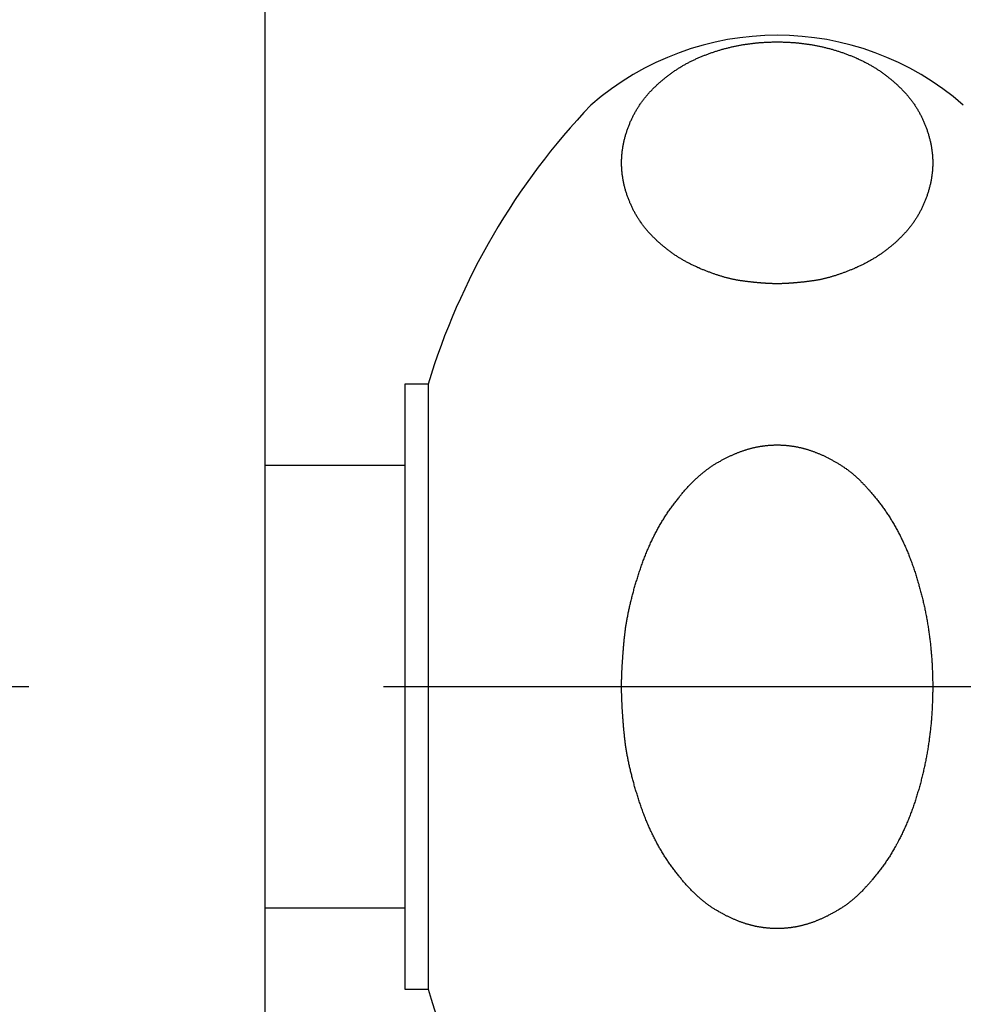
# Model space of a CAD drawing. Extents: x -1008 to 9424, y 1514 to 4285.
# Drawn here: x 4709 to 4729, y 2418 to 2439 of the extents above; entities that cross this region are included whole.
import ezdxf

# ---------------------------------------------------------------- set-up
doc = ezdxf.new("R2010")
doc.units = 0
doc.header["$LTSCALE"] = 127
doc.linetypes.add('ISO-10______', pattern=[0.37, 0.24, -0.06, 0.01, -0.06])
doc.layers.get('0').update_dxf_attribs({"linetype": 'CONTINUOUS'})
doc.layers.add('1_10_____', color=7, linetype='CONTINUOUS')

# ---------------------------------------------------------------- blocks, each defined once
blk = doc.blocks.new('___________')
at = {"color": 7, "linetype": 'CONTINUOUS'}
for p, q in [((410.863, -135.69), (410.863, -99.673)), ((414.363, -120.028), (413.863, -120.028)), ((413.863, -120.028), (413.863, -133.028)), ((414.363, -120.028), (414.363, -133.028)), ((413.863, -121.777), (410.863, -121.777)), ((410.863, -131.277), (413.863, -131.277)), ((413.863, -133.028), (414.363, -133.028))]:
    blk.add_line(p, q, dxfattribs=at)
at = {"color": 7, "linetype": 'ISO-10______'}
blk.add_line((537.863, -126.528), (392.875, -126.528), dxfattribs=at)
at = {"color": 7, "linetype": 'CONTINUOUS', "flags": 128}
for points in [[(421.863, -117.868), (421.854, -117.868), (421.845, -117.868), (421.836, -117.868), (421.826, -117.868), (421.817, -117.868), (421.807, -117.868), (421.797, -117.867), (421.788, -117.867), (421.778, -117.867), (421.768, -117.867), (421.758, -117.866), (421.748, -117.866), (421.738, -117.866), (421.728, -117.865), (421.718, -117.865), (421.708, -117.864), (421.697, -117.864), (421.687, -117.863), (421.676, -117.863), (421.666, -117.862), (421.655, -117.862), (421.644, -117.861), (421.634, -117.861), (421.623, -117.86), (421.612, -117.859), (421.601, -117.859), (421.59, -117.858), (421.579, -117.857), (421.567, -117.856), (421.556, -117.855), (421.545, -117.855), (421.533, -117.854), (421.522, -117.853), (421.51, -117.852), (421.499, -117.851), (421.487, -117.85), (421.475, -117.849), (421.464, -117.848), (421.452, -117.847), (421.44, -117.846), (421.428, -117.845), (421.415, -117.843), (421.403, -117.842), (421.391, -117.841), (421.379, -117.84), (421.366, -117.839), (421.354, -117.837), (421.341, -117.836), (421.329, -117.835), (421.316, -117.833), (421.303, -117.832), (421.29, -117.83), (421.278, -117.829), (421.265, -117.827), (421.251, -117.826), (421.238, -117.824), (421.225, -117.823), (421.212, -117.821), (421.199, -117.82), (421.185, -117.818), (421.172, -117.816), (421.158, -117.815), (421.145, -117.813), (421.131, -117.811), (421.117, -117.809), (421.103, -117.807), (421.09, -117.805), (421.076, -117.803), (421.062, -117.801), (421.048, -117.799), (421.034, -117.796), (421.02, -117.794), (421.005, -117.791), (420.991, -117.789), (420.977, -117.786), (420.963, -117.783), (420.948, -117.78), (420.934, -117.777), (420.919, -117.774), (420.905, -117.771), (420.89, -117.768), (420.876, -117.765), (420.861, -117.761), (420.846, -117.758), (420.832, -117.754), (420.817, -117.75), (420.802, -117.747), (420.787, -117.743), (420.772, -117.739), (420.757, -117.735), (420.742, -117.731), (420.727, -117.726), (420.712, -117.722), (420.697, -117.718), (420.681, -117.713), (420.666, -117.709), (420.651, -117.704), (420.635, -117.699), (420.62, -117.694), (420.604, -117.69), (420.589, -117.684), (420.573, -117.679), (420.558, -117.674), (420.542, -117.669), (420.526, -117.664), (420.51, -117.658), (420.494, -117.653), (420.479, -117.647), (420.463, -117.641), (420.447, -117.635), (420.43, -117.629), (420.414, -117.623), (420.398, -117.617), (420.382, -117.611), (420.366, -117.605), (420.349, -117.599), (420.333, -117.592), (420.317, -117.586), (420.3, -117.579), (420.284, -117.572), (420.267, -117.566), (420.25, -117.559), (420.234, -117.552), (420.217, -117.545), (420.2, -117.538), (420.183, -117.53), (420.167, -117.523), (420.15, -117.516), (420.133, -117.508), (420.116, -117.5), (420.099, -117.493), (420.082, -117.485), (420.066, -117.477), (420.049, -117.469), (420.032, -117.461), (420.016, -117.453), (420, -117.445), (419.983, -117.436), (419.967, -117.428), (419.951, -117.42), (419.934, -117.411), (419.918, -117.402), (419.902, -117.393), (419.886, -117.385), (419.87, -117.376), (419.854, -117.367), (419.838, -117.357), (419.823, -117.348), (419.807, -117.339), (419.791, -117.329), (419.776, -117.32), (419.76, -117.31), (419.745, -117.301), (419.729, -117.291), (419.714, -117.281), (419.699, -117.271), (419.683, -117.261), (419.668, -117.251), (419.653, -117.241), (419.638, -117.23), (419.623, -117.22), (419.608, -117.209), (419.593, -117.199), (419.578, -117.188), (419.564, -117.177), (419.549, -117.166), (419.534, -117.156), (419.52, -117.144), (419.505, -117.133), (419.491, -117.122), (419.476, -117.111), (419.462, -117.099), (419.448, -117.088), (419.434, -117.076), (419.419, -117.065), (419.405, -117.053), (419.391, -117.041), (419.377, -117.029), (419.363, -117.017), (419.35, -117.005), (419.336, -116.992), (419.322, -116.98), (419.308, -116.968), (419.295, -116.955), (419.281, -116.943), (419.268, -116.93), (419.254, -116.917), (419.241, -116.904), (419.227, -116.891), (419.214, -116.878), (419.201, -116.865), (419.188, -116.852), (419.175, -116.839), (419.162, -116.825), (419.149, -116.812), (419.136, -116.798), (419.124, -116.785), (419.112, -116.771), (419.099, -116.757), (419.087, -116.743), (419.075, -116.729), (419.063, -116.715), (419.051, -116.701), (419.04, -116.687), (419.028, -116.673), (419.017, -116.659), (419.005, -116.644), (418.994, -116.63), (418.983, -116.615), (418.972, -116.601), (418.961, -116.586), (418.951, -116.571), (418.94, -116.556), (418.93, -116.542), (418.919, -116.527), (418.909, -116.512), (418.899, -116.496), (418.889, -116.481), (418.879, -116.466), (418.87, -116.451), (418.86, -116.435), (418.851, -116.42), (418.841, -116.404), (418.832, -116.388), (418.823, -116.373), (418.814, -116.357), (418.805, -116.341), (418.797, -116.325), (418.788, -116.309), (418.78, -116.293), (418.771, -116.277), (418.763, -116.261), (418.755, -116.244), (418.747, -116.228), (418.739, -116.211), (418.732, -116.195), (418.724, -116.178), (418.717, -116.162), (418.709, -116.145), (418.702, -116.128), (418.695, -116.111), (418.688, -116.094), (418.681, -116.077), (418.675, -116.06), (418.668, -116.043), (418.662, -116.025), (418.655, -116.008), (418.649, -115.991), (418.643, -115.973), (418.637, -115.955), (418.631, -115.938), (418.625, -115.92), (418.62, -115.902), (418.614, -115.884), (418.609, -115.866), (418.604, -115.848), (418.599, -115.83), (418.594, -115.812), (418.589, -115.794), (418.585, -115.776), (418.58, -115.758), (418.576, -115.74), (418.572, -115.722), (418.568, -115.704), (418.564, -115.686), (418.561, -115.668), (418.557, -115.649), (418.554, -115.631), (418.551, -115.613), (418.548, -115.595), (418.545, -115.577), (418.542, -115.559), (418.54, -115.541), (418.537, -115.523), (418.535, -115.505), (418.533, -115.487), (418.531, -115.469), (418.53, -115.451), (418.528, -115.433), (418.527, -115.414), (418.526, -115.396), (418.524, -115.378), (418.524, -115.36), (418.523, -115.342), (418.522, -115.324), (418.522, -115.306), (418.522, -115.288), (418.522, -115.27), (418.522, -115.252), (418.522, -115.234), (418.522, -115.216), (418.523, -115.197), (418.524, -115.179), (418.524, -115.161), (418.525, -115.143), (418.527, -115.125), (418.528, -115.107), (418.53, -115.089), (418.531, -115.071), (418.533, -115.053), (418.535, -115.035), (418.537, -115.017), (418.54, -114.999), (418.542, -114.98), (418.545, -114.962), (418.548, -114.944), (418.551, -114.926), (418.554, -114.908), (418.557, -114.89), (418.56, -114.872), (418.564, -114.854), (418.568, -114.836), (418.572, -114.818), (418.576, -114.8), (418.58, -114.782), (418.584, -114.763), (418.589, -114.745), (418.594, -114.727), (418.599, -114.709), (418.604, -114.691), (418.609, -114.673), (418.614, -114.655), (418.62, -114.637), (418.625, -114.619), (418.631, -114.602), (418.637, -114.584), (418.643, -114.566), (418.649, -114.549), (418.655, -114.531), (418.661, -114.514), (418.668, -114.497), (418.674, -114.479), (418.681, -114.462), (418.688, -114.445), (418.695, -114.428), (418.702, -114.411), (418.709, -114.394), (418.716, -114.378), (418.724, -114.361), (418.731, -114.344), (418.739, -114.328), (418.747, -114.311), (418.755, -114.295), (418.763, -114.279), (418.771, -114.262), (418.779, -114.246), (418.788, -114.23), (418.796, -114.214), (418.805, -114.198), (418.814, -114.182), (418.823, -114.167), (418.832, -114.151), (418.841, -114.135), (418.85, -114.12), (418.86, -114.104), (418.869, -114.089), (418.879, -114.073), (418.889, -114.058), (418.899, -114.043), (418.909, -114.028), (418.919, -114.013), (418.93, -113.998), (418.94, -113.983), (418.951, -113.968), (418.961, -113.953), (418.972, -113.939), (418.983, -113.924), (418.994, -113.91), (419.005, -113.895), (419.016, -113.881), (419.028, -113.867), (419.039, -113.852), (419.051, -113.838), (419.063, -113.824), (419.075, -113.81), (419.087, -113.796), (419.099, -113.782), (419.111, -113.769), (419.124, -113.755), (419.136, -113.741), (419.149, -113.728), (419.162, -113.714), (419.175, -113.701), (419.188, -113.688), (419.201, -113.674), (419.214, -113.661), (419.228, -113.648), (419.241, -113.635), (419.254, -113.622), (419.268, -113.61), (419.281, -113.597), (419.295, -113.584), (419.308, -113.572), (419.322, -113.559), (419.336, -113.547), (419.35, -113.535), (419.364, -113.523), (419.377, -113.511), (419.391, -113.499), (419.405, -113.487), (419.42, -113.475), (419.434, -113.463), (419.448, -113.452), (419.462, -113.44), (419.477, -113.429), (419.491, -113.418), (419.505, -113.406), (419.52, -113.395), (419.535, -113.384), (419.549, -113.373), (419.564, -113.362), (419.579, -113.352), (419.593, -113.341), (419.608, -113.33), (419.623, -113.32), (419.638, -113.309), (419.653, -113.299), (419.668, -113.289), (419.684, -113.279), (419.699, -113.269), (419.714, -113.259), (419.73, -113.249), (419.745, -113.239), (419.76, -113.229), (419.776, -113.22), (419.792, -113.21), (419.807, -113.201), (419.823, -113.192), (419.839, -113.182), (419.855, -113.173), (419.87, -113.164), (419.886, -113.155), (419.902, -113.146), (419.919, -113.138), (419.935, -113.129), (419.951, -113.12), (419.967, -113.112), (419.983, -113.103), (420, -113.095), (420.016, -113.087), (420.033, -113.079), (420.049, -113.071), (420.066, -113.063), (420.083, -113.055), (420.099, -113.047), (420.116, -113.039), (420.133, -113.032), (420.15, -113.024), (420.167, -113.017), (420.184, -113.01), (420.201, -113.002), (420.218, -112.995), (420.235, -112.988), (420.252, -112.981), (420.269, -112.974), (420.286, -112.967), (420.303, -112.96), (420.32, -112.954), (420.338, -112.947), (420.355, -112.941), (420.372, -112.934), (420.389, -112.928), (420.406, -112.921), (420.424, -112.915), (420.441, -112.909), (420.458, -112.903), (420.476, -112.897), (420.493, -112.891), (420.51, -112.885), (420.528, -112.88), (420.545, -112.874), (420.563, -112.868), (420.58, -112.863), (420.598, -112.857), (420.615, -112.852), (420.633, -112.847), (420.65, -112.842), (420.668, -112.836), (420.685, -112.831), (420.703, -112.826), (420.721, -112.822), (420.738, -112.817), (420.756, -112.812), (420.774, -112.807), (420.791, -112.803), (420.809, -112.798), (420.827, -112.794), (420.845, -112.79), (420.862, -112.785), (420.88, -112.781), (420.898, -112.777), (420.916, -112.773), (420.934, -112.769), (420.952, -112.765), (420.97, -112.762), (420.988, -112.758), (421.006, -112.754), (421.024, -112.751), (421.042, -112.747), (421.06, -112.744), (421.078, -112.741), (421.096, -112.738), (421.114, -112.735), (421.132, -112.731), (421.15, -112.728), (421.168, -112.726), (421.187, -112.723), (421.205, -112.72), (421.223, -112.717), (421.241, -112.715), (421.26, -112.712), (421.278, -112.71), (421.296, -112.708), (421.314, -112.705), (421.333, -112.703), (421.351, -112.701), (421.369, -112.699), (421.388, -112.697), (421.406, -112.695), (421.424, -112.693), (421.443, -112.692), (421.461, -112.69), (421.479, -112.688), (421.498, -112.687), (421.516, -112.685), (421.534, -112.684), (421.552, -112.683), (421.571, -112.682), (421.589, -112.68), (421.607, -112.679), (421.626, -112.678), (421.644, -112.677), (421.662, -112.677), (421.681, -112.676), (421.699, -112.675), (421.717, -112.674), (421.735, -112.674), (421.754, -112.673), (421.772, -112.673), (421.79, -112.673), (421.809, -112.672), (421.827, -112.672), (421.845, -112.672), (421.864, -112.672), (421.882, -112.672), (421.9, -112.672), (421.919, -112.672), (421.937, -112.673), (421.955, -112.673), (421.973, -112.673), (421.992, -112.674), (422.01, -112.674), (422.028, -112.675), (422.047, -112.676), (422.065, -112.677), (422.083, -112.677), (422.102, -112.678), (422.12, -112.679), (422.138, -112.68), (422.156, -112.682), (422.175, -112.683), (422.193, -112.684), (422.211, -112.685), (422.23, -112.687), (422.248, -112.688), (422.266, -112.69), (422.285, -112.692), (422.303, -112.693), (422.321, -112.695), (422.34, -112.697), (422.358, -112.699), (422.376, -112.701), (422.394, -112.703), (422.413, -112.705), (422.431, -112.708), (422.449, -112.71), (422.468, -112.712), (422.486, -112.715), (422.504, -112.717), (422.522, -112.72), (422.541, -112.723), (422.559, -112.726), (422.577, -112.729), (422.595, -112.731), (422.613, -112.735), (422.631, -112.738), (422.649, -112.741), (422.667, -112.744), (422.685, -112.748), (422.703, -112.751), (422.721, -112.754), (422.739, -112.758), (422.757, -112.762), (422.775, -112.766), (422.793, -112.769), (422.811, -112.773), (422.829, -112.777), (422.847, -112.781), (422.865, -112.786), (422.882, -112.79), (422.9, -112.794), (422.918, -112.798), (422.936, -112.803), (422.954, -112.807), (422.971, -112.812), (422.989, -112.817), (423.007, -112.822), (423.024, -112.827), (423.042, -112.831), (423.059, -112.836), (423.077, -112.842), (423.094, -112.847), (423.112, -112.852), (423.13, -112.857), (423.147, -112.863), (423.164, -112.868), (423.182, -112.874), (423.199, -112.88), (423.217, -112.885), (423.234, -112.891), (423.251, -112.897), (423.269, -112.903), (423.286, -112.909), (423.303, -112.915), (423.321, -112.922), (423.338, -112.928), (423.355, -112.934), (423.372, -112.941), (423.39, -112.947), (423.407, -112.954), (423.424, -112.961), (423.441, -112.967), (423.458, -112.974), (423.475, -112.981), (423.492, -112.988), (423.509, -112.995), (423.526, -113.003), (423.543, -113.01), (423.56, -113.017), (423.577, -113.025), (423.594, -113.032), (423.611, -113.04), (423.628, -113.047), (423.645, -113.055), (423.661, -113.063), (423.678, -113.071), (423.694, -113.079), (423.711, -113.087), (423.727, -113.095), (423.744, -113.104), (423.76, -113.112), (423.776, -113.121), (423.793, -113.129), (423.809, -113.138), (423.825, -113.147), (423.841, -113.156), (423.857, -113.165), (423.873, -113.174), (423.888, -113.183), (423.904, -113.192), (423.92, -113.201), (423.936, -113.211), (423.951, -113.22), (423.967, -113.23), (423.982, -113.239), (423.998, -113.249), (424.013, -113.259), (424.028, -113.269), (424.043, -113.279), (424.059, -113.289), (424.074, -113.299), (424.089, -113.31), (424.104, -113.32), (424.119, -113.331), (424.134, -113.341), (424.148, -113.352), (424.163, -113.363), (424.178, -113.374), (424.193, -113.385), (424.207, -113.396), (424.222, -113.407), (424.236, -113.418), (424.25, -113.429), (424.265, -113.441), (424.279, -113.452), (424.293, -113.464), (424.307, -113.476), (424.322, -113.487), (424.336, -113.499), (424.35, -113.511), (424.363, -113.523), (424.377, -113.535), (424.391, -113.548), (424.405, -113.56), (424.418, -113.572), (424.432, -113.585), (424.446, -113.597), (424.459, -113.61), (424.473, -113.623), (424.486, -113.636), (424.499, -113.649), (424.513, -113.662), (424.526, -113.675), (424.539, -113.688), (424.552, -113.701), (424.565, -113.715), (424.578, -113.728), (424.59, -113.742), (424.603, -113.755), (424.615, -113.769), (424.628, -113.783), (424.64, -113.797), (424.652, -113.811), (424.664, -113.825), (424.675, -113.839), (424.687, -113.853), (424.699, -113.867), (424.71, -113.881), (424.721, -113.896), (424.733, -113.91), (424.744, -113.925), (424.755, -113.939), (424.765, -113.954), (424.776, -113.969), (424.787, -113.983), (424.797, -113.998), (424.807, -114.013), (424.818, -114.028), (424.828, -114.044), (424.838, -114.059), (424.847, -114.074), (424.857, -114.089), (424.867, -114.105), (424.876, -114.12), (424.885, -114.136), (424.895, -114.151), (424.904, -114.167), (424.913, -114.183), (424.921, -114.199), (424.93, -114.215), (424.939, -114.231), (424.947, -114.247), (424.955, -114.263), (424.964, -114.279), (424.972, -114.296), (424.98, -114.312), (424.988, -114.328), (424.995, -114.345), (425.003, -114.362), (425.01, -114.378), (425.018, -114.395), (425.025, -114.412), (425.032, -114.429), (425.039, -114.446), (425.046, -114.463), (425.052, -114.48), (425.059, -114.497), (425.065, -114.514), (425.072, -114.532), (425.078, -114.549), (425.084, -114.567), (425.09, -114.584), (425.096, -114.602), (425.102, -114.62), (425.107, -114.638), (425.113, -114.656), (425.118, -114.674), (425.123, -114.692), (425.128, -114.71), (425.133, -114.728), (425.138, -114.746), (425.143, -114.764), (425.147, -114.782), (425.151, -114.8), (425.155, -114.818), (425.159, -114.836), (425.163, -114.854), (425.167, -114.872), (425.17, -114.89), (425.174, -114.909), (425.177, -114.927), (425.18, -114.945), (425.183, -114.963), (425.185, -114.981), (425.188, -114.999), (425.19, -115.017), (425.192, -115.035), (425.194, -115.053), (425.196, -115.071), (425.198, -115.089), (425.199, -115.107), (425.201, -115.125), (425.202, -115.144), (425.203, -115.162), (425.204, -115.18), (425.205, -115.198), (425.205, -115.216), (425.205, -115.234), (425.206, -115.252), (425.206, -115.27), (425.206, -115.288), (425.205, -115.306), (425.205, -115.324), (425.205, -115.342), (425.204, -115.361), (425.203, -115.379), (425.202, -115.397), (425.201, -115.415), (425.199, -115.433), (425.198, -115.451), (425.196, -115.469), (425.194, -115.487), (425.192, -115.505), (425.19, -115.523), (425.188, -115.541), (425.185, -115.559), (425.183, -115.577), (425.18, -115.596), (425.177, -115.614), (425.174, -115.632), (425.17, -115.65), (425.167, -115.668), (425.163, -115.686), (425.159, -115.704), (425.155, -115.722), (425.151, -115.74), (425.147, -115.758), (425.143, -115.776), (425.138, -115.794), (425.133, -115.813), (425.128, -115.831), (425.123, -115.849), (425.118, -115.867), (425.113, -115.885), (425.107, -115.903), (425.102, -115.92), (425.096, -115.938), (425.09, -115.956), (425.084, -115.973), (425.078, -115.991), (425.072, -116.008), (425.065, -116.026), (425.059, -116.043), (425.052, -116.06), (425.046, -116.077), (425.039, -116.094), (425.032, -116.111), (425.025, -116.128), (425.018, -116.145), (425.01, -116.162), (425.003, -116.179), (424.995, -116.195), (424.988, -116.212), (424.98, -116.228), (424.972, -116.245), (424.964, -116.261), (424.955, -116.277), (424.947, -116.293), (424.939, -116.31), (424.93, -116.326), (424.921, -116.341), (424.913, -116.357), (424.904, -116.373), (424.895, -116.389), (424.885, -116.404), (424.876, -116.42), (424.867, -116.436), (424.857, -116.451), (424.847, -116.466), (424.838, -116.482), (424.828, -116.497), (424.818, -116.512), (424.807, -116.527), (424.797, -116.542), (424.787, -116.557), (424.776, -116.572), (424.765, -116.586), (424.755, -116.601), (424.744, -116.616), (424.733, -116.63), (424.721, -116.645), (424.71, -116.659), (424.699, -116.673), (424.687, -116.687), (424.675, -116.702), (424.664, -116.716), (424.652, -116.73), (424.64, -116.743), (424.627, -116.757), (424.615, -116.771), (424.603, -116.785), (424.59, -116.798), (424.578, -116.812), (424.565, -116.825), (424.552, -116.839), (424.539, -116.852), (424.526, -116.865), (424.512, -116.878), (424.499, -116.892), (424.486, -116.904), (424.472, -116.917), (424.459, -116.93), (424.446, -116.943), (424.432, -116.955), (424.418, -116.968), (424.405, -116.98), (424.391, -116.993), (424.377, -117.005), (424.363, -117.017), (424.349, -117.029), (424.335, -117.041), (424.321, -117.053), (424.307, -117.065), (424.293, -117.076), (424.279, -117.088), (424.265, -117.099), (424.25, -117.111), (424.236, -117.122), (424.221, -117.133), (424.207, -117.145), (424.192, -117.156), (424.178, -117.167), (424.163, -117.177), (424.148, -117.188), (424.133, -117.199), (424.119, -117.209), (424.104, -117.22), (424.089, -117.23), (424.074, -117.241), (424.058, -117.251), (424.043, -117.261), (424.028, -117.271), (424.013, -117.281), (423.997, -117.291), (423.982, -117.301), (423.966, -117.31), (423.951, -117.32), (423.935, -117.329), (423.92, -117.339), (423.904, -117.348), (423.888, -117.357), (423.872, -117.367), (423.856, -117.376), (423.841, -117.385), (423.825, -117.393), (423.808, -117.402), (423.792, -117.411), (423.776, -117.42), (423.76, -117.428), (423.744, -117.436), (423.727, -117.445), (423.711, -117.453), (423.694, -117.461), (423.678, -117.469), (423.661, -117.477), (423.644, -117.485), (423.628, -117.493), (423.611, -117.5), (423.594, -117.508), (423.577, -117.516), (423.56, -117.523), (423.543, -117.53), (423.526, -117.538), (423.51, -117.545), (423.493, -117.552), (423.476, -117.559), (423.46, -117.566), (423.443, -117.572), (423.427, -117.579), (423.41, -117.586), (423.394, -117.592), (423.377, -117.599), (423.361, -117.605), (423.345, -117.611), (423.329, -117.617), (423.312, -117.624), (423.296, -117.629), (423.28, -117.635), (423.264, -117.641), (423.248, -117.647), (423.232, -117.653), (423.216, -117.658), (423.201, -117.664), (423.185, -117.669), (423.169, -117.674), (423.153, -117.679), (423.138, -117.685), (423.122, -117.69), (423.107, -117.695), (423.091, -117.699), (423.076, -117.704), (423.061, -117.709), (423.045, -117.713), (423.03, -117.718), (423.015, -117.722), (423, -117.727), (422.985, -117.731), (422.97, -117.735), (422.954, -117.739), (422.94, -117.743), (422.925, -117.747), (422.91, -117.751), (422.895, -117.754), (422.88, -117.758), (422.866, -117.761), (422.851, -117.765), (422.836, -117.768), (422.822, -117.771), (422.807, -117.774), (422.793, -117.778), (422.778, -117.781), (422.764, -117.783), (422.75, -117.786), (422.735, -117.789), (422.721, -117.792), (422.707, -117.794), (422.693, -117.797), (422.679, -117.799), (422.665, -117.801), (422.651, -117.803), (422.637, -117.805), (422.623, -117.807), (422.61, -117.809), (422.596, -117.811), (422.582, -117.813), (422.569, -117.815), (422.555, -117.816), (422.541, -117.818), (422.528, -117.82), (422.515, -117.821), (422.502, -117.823), (422.488, -117.825), (422.475, -117.826), (422.462, -117.828), (422.449, -117.829), (422.436, -117.831), (422.423, -117.832), (422.411, -117.833), (422.398, -117.835), (422.385, -117.836), (422.373, -117.837), (422.36, -117.839), (422.348, -117.84), (422.336, -117.841), (422.323, -117.842), (422.311, -117.844), (422.299, -117.845), (422.287, -117.846), (422.275, -117.847), (422.263, -117.848), (422.251, -117.849), (422.24, -117.85), (422.228, -117.851), (422.216, -117.852), (422.205, -117.853), (422.193, -117.854), (422.182, -117.855), (422.17, -117.856), (422.159, -117.856), (422.148, -117.857), (422.137, -117.858), (422.126, -117.859), (422.115, -117.859), (422.104, -117.86), (422.093, -117.861), (422.082, -117.861), (422.072, -117.862), (422.061, -117.863), (422.05, -117.863), (422.04, -117.864), (422.03, -117.864), (422.019, -117.865), (422.009, -117.865), (421.999, -117.865), (421.989, -117.866), (421.979, -117.866), (421.969, -117.866), (421.959, -117.867), (421.949, -117.867), (421.939, -117.867), (421.929, -117.867), (421.92, -117.868), (421.91, -117.868), (421.901, -117.868), (421.891, -117.868), (421.882, -117.868), (421.873, -117.868), (421.863, -117.868), (421.863, -117.868), (421.863, -117.868)], [(418.522, -126.528), (418.522, -126.515), (418.522, -126.502), (418.522, -126.488), (418.522, -126.474), (418.522, -126.461), (418.522, -126.447), (418.522, -126.433), (418.523, -126.419), (418.523, -126.405), (418.523, -126.39), (418.523, -126.376), (418.524, -126.361), (418.524, -126.347), (418.525, -126.332), (418.525, -126.317), (418.526, -126.303), (418.526, -126.288), (418.527, -126.272), (418.527, -126.257), (418.528, -126.242), (418.528, -126.227), (418.529, -126.211), (418.53, -126.195), (418.53, -126.18), (418.531, -126.164), (418.532, -126.148), (418.533, -126.132), (418.534, -126.116), (418.534, -126.1), (418.535, -126.083), (418.536, -126.067), (418.537, -126.05), (418.538, -126.034), (418.539, -126.017), (418.54, -126), (418.541, -125.983), (418.543, -125.966), (418.544, -125.949), (418.545, -125.932), (418.546, -125.914), (418.547, -125.897), (418.549, -125.879), (418.55, -125.862), (418.551, -125.844), (418.553, -125.826), (418.554, -125.808), (418.555, -125.79), (418.557, -125.772), (418.558, -125.753), (418.56, -125.735), (418.561, -125.716), (418.563, -125.698), (418.565, -125.679), (418.566, -125.66), (418.568, -125.641), (418.57, -125.622), (418.571, -125.603), (418.573, -125.584), (418.575, -125.565), (418.577, -125.545), (418.578, -125.526), (418.58, -125.506), (418.582, -125.486), (418.584, -125.467), (418.586, -125.447), (418.588, -125.427), (418.591, -125.407), (418.593, -125.386), (418.595, -125.366), (418.598, -125.346), (418.6, -125.325), (418.603, -125.305), (418.606, -125.284), (418.609, -125.263), (418.612, -125.243), (418.615, -125.222), (418.618, -125.201), (418.622, -125.18), (418.625, -125.159), (418.629, -125.137), (418.632, -125.116), (418.636, -125.095), (418.64, -125.073), (418.644, -125.052), (418.648, -125.03), (418.652, -125.008), (418.656, -124.986), (418.66, -124.965), (418.665, -124.943), (418.669, -124.92), (418.674, -124.898), (418.679, -124.876), (418.684, -124.854), (418.689, -124.831), (418.694, -124.809), (418.699, -124.786), (418.704, -124.764), (418.71, -124.741), (418.715, -124.718), (418.721, -124.695), (418.726, -124.672), (418.732, -124.649), (418.738, -124.626), (418.744, -124.602), (418.75, -124.579), (418.756, -124.556), (418.762, -124.532), (418.769, -124.508), (418.775, -124.485), (418.782, -124.461), (418.788, -124.437), (418.795, -124.413), (418.802, -124.389), (418.809, -124.365), (418.816, -124.341), (418.823, -124.316), (418.831, -124.292), (418.838, -124.268), (418.846, -124.243), (418.853, -124.218), (418.861, -124.194), (418.869, -124.169), (418.877, -124.144), (418.885, -124.119), (418.893, -124.094), (418.901, -124.069), (418.909, -124.043), (418.918, -124.018), (418.926, -123.993), (418.935, -123.968), (418.943, -123.943), (418.952, -123.918), (418.961, -123.893), (418.97, -123.868), (418.979, -123.843), (418.988, -123.818), (418.997, -123.794), (419.007, -123.77), (419.016, -123.745), (419.026, -123.721), (419.035, -123.697), (419.045, -123.673), (419.054, -123.649), (419.064, -123.625), (419.074, -123.602), (419.084, -123.578), (419.094, -123.555), (419.105, -123.531), (419.115, -123.508), (419.125, -123.485), (419.136, -123.462), (419.146, -123.439), (419.157, -123.416), (419.168, -123.393), (419.178, -123.37), (419.189, -123.348), (419.2, -123.325), (419.211, -123.303), (419.223, -123.281), (419.234, -123.259), (419.245, -123.237), (419.257, -123.215), (419.268, -123.193), (419.28, -123.171), (419.292, -123.149), (419.303, -123.128), (419.315, -123.106), (419.327, -123.085), (419.339, -123.064), (419.351, -123.043), (419.364, -123.022), (419.376, -123.001), (419.388, -122.98), (419.401, -122.959), (419.414, -122.939), (419.426, -122.918), (419.439, -122.898), (419.452, -122.877), (419.465, -122.857), (419.478, -122.837), (419.491, -122.817), (419.504, -122.797), (419.518, -122.777), (419.531, -122.758), (419.545, -122.738), (419.558, -122.719), (419.572, -122.699), (419.586, -122.68), (419.599, -122.661), (419.613, -122.642), (419.627, -122.623), (419.642, -122.604), (419.656, -122.585), (419.67, -122.566), (419.684, -122.548), (419.698, -122.53), (419.712, -122.512), (419.727, -122.494), (419.741, -122.476), (419.755, -122.458), (419.769, -122.441), (419.783, -122.423), (419.798, -122.406), (419.812, -122.389), (419.826, -122.373), (419.84, -122.356), (419.854, -122.339), (419.869, -122.323), (419.883, -122.307), (419.897, -122.291), (419.911, -122.275), (419.926, -122.259), (419.94, -122.244), (419.954, -122.228), (419.968, -122.213), (419.983, -122.198), (419.997, -122.183), (420.011, -122.168), (420.025, -122.154), (420.04, -122.139), (420.054, -122.125), (420.068, -122.111), (420.083, -122.097), (420.097, -122.083), (420.111, -122.07), (420.125, -122.056), (420.14, -122.043), (420.154, -122.03), (420.168, -122.017), (420.183, -122.004), (420.197, -121.992), (420.211, -121.979), (420.226, -121.967), (420.24, -121.955), (420.254, -121.943), (420.269, -121.931), (420.283, -121.919), (420.297, -121.907), (420.312, -121.896), (420.326, -121.885), (420.34, -121.874), (420.355, -121.863), (420.369, -121.852), (420.384, -121.842), (420.398, -121.831), (420.412, -121.821), (420.427, -121.811), (420.441, -121.801), (420.455, -121.791), (420.47, -121.782), (420.484, -121.772), (420.499, -121.763), (420.513, -121.754), (420.527, -121.745), (420.542, -121.736), (420.556, -121.727), (420.571, -121.719), (420.585, -121.711), (420.6, -121.702), (420.614, -121.694), (420.628, -121.686), (420.643, -121.678), (420.657, -121.67), (420.671, -121.662), (420.685, -121.654), (420.7, -121.647), (420.714, -121.639), (420.728, -121.632), (420.742, -121.624), (420.756, -121.617), (420.771, -121.61), (420.785, -121.603), (420.799, -121.596), (420.813, -121.589), (420.827, -121.582), (420.841, -121.575), (420.855, -121.569), (420.869, -121.562), (420.883, -121.556), (420.897, -121.549), (420.911, -121.543), (420.925, -121.537), (420.939, -121.531), (420.953, -121.525), (420.967, -121.519), (420.98, -121.513), (420.994, -121.508), (421.008, -121.502), (421.022, -121.496), (421.036, -121.491), (421.049, -121.486), (421.063, -121.481), (421.077, -121.475), (421.091, -121.47), (421.104, -121.465), (421.118, -121.461), (421.132, -121.456), (421.145, -121.451), (421.159, -121.447), (421.173, -121.442), (421.186, -121.438), (421.2, -121.434), (421.213, -121.429), (421.227, -121.425), (421.24, -121.421), (421.254, -121.417), (421.267, -121.414), (421.281, -121.41), (421.294, -121.406), (421.307, -121.403), (421.321, -121.399), (421.334, -121.396), (421.347, -121.393), (421.361, -121.39), (421.374, -121.387), (421.387, -121.384), (421.401, -121.381), (421.414, -121.378), (421.427, -121.375), (421.44, -121.373), (421.454, -121.37), (421.467, -121.368), (421.48, -121.366), (421.493, -121.363), (421.506, -121.361), (421.52, -121.359), (421.533, -121.357), (421.546, -121.355), (421.559, -121.353), (421.572, -121.352), (421.586, -121.35), (421.599, -121.348), (421.612, -121.347), (421.625, -121.345), (421.638, -121.344), (421.652, -121.342), (421.665, -121.341), (421.678, -121.34), (421.691, -121.339), (421.704, -121.338), (421.718, -121.337), (421.731, -121.336), (421.744, -121.336), (421.757, -121.335), (421.77, -121.334), (421.784, -121.334), (421.797, -121.333), (421.81, -121.333), (421.823, -121.333), (421.836, -121.333), (421.85, -121.332), (421.863, -121.332), (421.876, -121.332), (421.889, -121.333), (421.902, -121.333), (421.916, -121.333), (421.929, -121.333), (421.942, -121.334), (421.955, -121.334), (421.968, -121.335), (421.982, -121.336), (421.995, -121.336), (422.008, -121.337), (422.021, -121.338), (422.035, -121.339), (422.048, -121.34), (422.061, -121.341), (422.074, -121.342), (422.087, -121.344), (422.101, -121.345), (422.114, -121.347), (422.127, -121.348), (422.14, -121.35), (422.153, -121.351), (422.167, -121.353), (422.18, -121.355), (422.193, -121.357), (422.206, -121.359), (422.219, -121.361), (422.233, -121.363), (422.246, -121.366), (422.259, -121.368), (422.272, -121.37), (422.285, -121.373), (422.299, -121.375), (422.312, -121.378), (422.325, -121.381), (422.338, -121.384), (422.352, -121.387), (422.365, -121.39), (422.378, -121.393), (422.392, -121.396), (422.405, -121.399), (422.419, -121.403), (422.432, -121.406), (422.445, -121.41), (422.459, -121.414), (422.472, -121.417), (422.486, -121.421), (422.499, -121.425), (422.513, -121.429), (422.526, -121.433), (422.54, -121.438), (422.553, -121.442), (422.567, -121.447), (422.581, -121.451), (422.594, -121.456), (422.608, -121.46), (422.622, -121.465), (422.635, -121.47), (422.649, -121.475), (422.663, -121.48), (422.677, -121.486), (422.69, -121.491), (422.704, -121.496), (422.718, -121.502), (422.732, -121.507), (422.746, -121.513), (422.759, -121.519), (422.773, -121.525), (422.787, -121.531), (422.801, -121.537), (422.815, -121.543), (422.829, -121.549), (422.843, -121.555), (422.857, -121.562), (422.871, -121.568), (422.885, -121.575), (422.899, -121.582), (422.913, -121.589), (422.927, -121.595), (422.941, -121.602), (422.956, -121.61), (422.97, -121.617), (422.984, -121.624), (422.998, -121.631), (423.012, -121.639), (423.027, -121.646), (423.041, -121.654), (423.055, -121.662), (423.069, -121.67), (423.084, -121.678), (423.098, -121.686), (423.112, -121.694), (423.127, -121.702), (423.141, -121.71), (423.155, -121.719), (423.17, -121.727), (423.184, -121.736), (423.199, -121.745), (423.213, -121.754), (423.228, -121.763), (423.242, -121.772), (423.256, -121.781), (423.271, -121.791), (423.285, -121.801), (423.3, -121.811), (423.314, -121.821), (423.328, -121.831), (423.343, -121.841), (423.357, -121.852), (423.372, -121.863), (423.386, -121.874), (423.4, -121.885), (423.415, -121.896), (423.429, -121.907), (423.443, -121.919), (423.458, -121.93), (423.472, -121.942), (423.486, -121.954), (423.501, -121.966), (423.515, -121.979), (423.529, -121.991), (423.544, -122.004), (423.558, -122.017), (423.572, -122.03), (423.587, -122.043), (423.601, -122.056), (423.615, -122.07), (423.63, -122.083), (423.644, -122.097), (423.658, -122.111), (423.672, -122.125), (423.687, -122.139), (423.701, -122.154), (423.715, -122.168), (423.73, -122.183), (423.744, -122.198), (423.758, -122.213), (423.772, -122.228), (423.787, -122.243), (423.801, -122.259), (423.815, -122.275), (423.829, -122.291), (423.844, -122.307), (423.858, -122.323), (423.872, -122.339), (423.886, -122.356), (423.901, -122.372), (423.915, -122.389), (423.929, -122.406), (423.943, -122.423), (423.957, -122.441), (423.972, -122.458), (423.986, -122.476), (424, -122.493), (424.014, -122.511), (424.028, -122.529), (424.043, -122.548), (424.057, -122.566), (424.071, -122.585), (424.085, -122.603), (424.099, -122.622), (424.113, -122.641), (424.127, -122.66), (424.141, -122.68), (424.155, -122.699), (424.168, -122.718), (424.182, -122.738), (424.196, -122.757), (424.209, -122.777), (424.222, -122.797), (424.235, -122.817), (424.249, -122.837), (424.262, -122.857), (424.275, -122.877), (424.288, -122.897), (424.3, -122.918), (424.313, -122.938), (424.326, -122.959), (424.338, -122.98), (424.351, -123), (424.363, -123.021), (424.375, -123.042), (424.387, -123.064), (424.399, -123.085), (424.411, -123.106), (424.423, -123.128), (424.435, -123.149), (424.447, -123.171), (424.458, -123.192), (424.47, -123.214), (424.481, -123.236), (424.493, -123.258), (424.504, -123.28), (424.515, -123.303), (424.526, -123.325), (424.537, -123.348), (424.548, -123.37), (424.559, -123.393), (424.57, -123.416), (424.58, -123.438), (424.591, -123.461), (424.601, -123.484), (424.612, -123.508), (424.622, -123.531), (424.632, -123.554), (424.642, -123.578), (424.652, -123.601), (424.662, -123.625), (424.672, -123.649), (424.682, -123.673), (424.691, -123.697), (424.701, -123.721), (424.71, -123.745), (424.72, -123.769), (424.729, -123.794), (424.738, -123.818), (424.748, -123.843), (424.757, -123.867), (424.765, -123.892), (424.774, -123.917), (424.783, -123.942), (424.792, -123.967), (424.8, -123.993), (424.809, -124.018), (424.817, -124.043), (424.826, -124.069), (424.834, -124.094), (424.842, -124.12), (424.85, -124.145), (424.858, -124.17), (424.866, -124.196), (424.874, -124.221), (424.881, -124.247), (424.889, -124.273), (424.896, -124.298), (424.904, -124.324), (424.911, -124.349), (424.918, -124.375), (424.925, -124.401), (424.932, -124.426), (424.939, -124.452), (424.946, -124.478), (424.953, -124.503), (424.96, -124.529), (424.966, -124.555), (424.973, -124.58), (424.979, -124.606), (424.985, -124.632), (424.992, -124.658), (424.998, -124.684), (425.004, -124.71), (425.01, -124.735), (425.016, -124.761), (425.021, -124.787), (425.027, -124.813), (425.033, -124.839), (425.038, -124.865), (425.044, -124.891), (425.049, -124.917), (425.054, -124.943), (425.059, -124.969), (425.064, -124.995), (425.069, -125.021), (425.074, -125.047), (425.079, -125.073), (425.084, -125.1), (425.088, -125.126), (425.093, -125.152), (425.097, -125.178), (425.101, -125.204), (425.106, -125.23), (425.11, -125.257), (425.114, -125.283), (425.118, -125.309), (425.122, -125.336), (425.125, -125.362), (425.129, -125.388), (425.133, -125.415), (425.136, -125.441), (425.139, -125.467), (425.143, -125.494), (425.146, -125.52), (425.149, -125.547), (425.152, -125.573), (425.155, -125.599), (425.158, -125.626), (425.161, -125.652), (425.163, -125.679), (425.166, -125.706), (425.168, -125.732), (425.171, -125.759), (425.173, -125.785), (425.175, -125.812), (425.178, -125.838), (425.18, -125.865), (425.182, -125.891), (425.184, -125.918), (425.185, -125.944), (425.187, -125.971), (425.189, -125.997), (425.191, -126.024), (425.192, -126.05), (425.193, -126.077), (425.195, -126.104), (425.196, -126.13), (425.197, -126.157), (425.198, -126.183), (425.199, -126.21), (425.2, -126.236), (425.201, -126.263), (425.202, -126.289), (425.203, -126.316), (425.203, -126.342), (425.204, -126.369), (425.204, -126.395), (425.205, -126.422), (425.205, -126.449), (425.205, -126.475), (425.205, -126.502), (425.205, -126.528), (425.205, -126.555), (425.205, -126.581), (425.205, -126.608), (425.205, -126.634), (425.204, -126.661), (425.204, -126.687), (425.203, -126.714), (425.203, -126.74), (425.202, -126.767), (425.201, -126.794), (425.201, -126.82), (425.2, -126.847), (425.199, -126.873), (425.197, -126.9), (425.196, -126.926), (425.195, -126.953), (425.194, -126.979), (425.192, -127.006), (425.191, -127.032), (425.189, -127.059), (425.188, -127.085), (425.186, -127.112), (425.184, -127.139), (425.182, -127.165), (425.18, -127.192), (425.178, -127.218), (425.176, -127.245), (425.174, -127.271), (425.171, -127.298), (425.169, -127.324), (425.166, -127.351), (425.164, -127.377), (425.161, -127.404), (425.158, -127.43), (425.155, -127.457), (425.153, -127.483), (425.15, -127.51), (425.146, -127.536), (425.143, -127.563), (425.14, -127.589), (425.137, -127.616), (425.133, -127.642), (425.129, -127.668), (425.126, -127.695), (425.122, -127.721), (425.118, -127.747), (425.114, -127.773), (425.11, -127.8), (425.106, -127.826), (425.102, -127.852), (425.098, -127.878), (425.093, -127.905), (425.089, -127.931), (425.084, -127.957), (425.079, -127.983), (425.075, -128.009), (425.07, -128.035), (425.065, -128.061), (425.06, -128.087), (425.055, -128.113), (425.05, -128.139), (425.044, -128.165), (425.039, -128.191), (425.033, -128.217), (425.028, -128.243), (425.022, -128.269), (425.016, -128.295), (425.01, -128.321), (425.005, -128.347), (424.998, -128.373), (424.992, -128.399), (424.986, -128.424), (424.98, -128.45), (424.973, -128.476), (424.967, -128.502), (424.96, -128.527), (424.954, -128.553), (424.947, -128.579), (424.94, -128.605), (424.933, -128.63), (424.926, -128.656), (424.919, -128.681), (424.912, -128.707), (424.904, -128.733), (424.897, -128.758), (424.889, -128.784), (424.882, -128.809), (424.874, -128.835), (424.866, -128.86), (424.858, -128.886), (424.85, -128.911), (424.842, -128.937), (424.834, -128.962), (424.826, -128.988), (424.818, -129.013), (424.809, -129.038), (424.801, -129.064), (424.792, -129.089), (424.783, -129.114), (424.775, -129.139), (424.766, -129.164), (424.757, -129.189), (424.748, -129.213), (424.739, -129.238), (424.73, -129.262), (424.72, -129.287), (424.711, -129.311), (424.701, -129.335), (424.692, -129.359), (424.682, -129.383), (424.672, -129.407), (424.662, -129.431), (424.653, -129.455), (424.643, -129.478), (424.632, -129.502), (424.622, -129.525), (424.612, -129.548), (424.602, -129.572), (424.591, -129.595), (424.581, -129.618), (424.57, -129.641), (424.559, -129.663), (424.548, -129.686), (424.537, -129.708), (424.526, -129.731), (424.515, -129.753), (424.504, -129.776), (424.493, -129.798), (424.481, -129.82), (424.47, -129.842), (424.459, -129.864), (424.447, -129.885), (424.435, -129.907), (424.423, -129.928), (424.411, -129.95), (424.399, -129.971), (424.387, -129.992), (424.375, -130.014), (424.363, -130.035), (424.351, -130.055), (424.338, -130.076), (424.326, -130.097), (424.313, -130.118), (424.3, -130.138), (424.288, -130.159), (424.275, -130.179), (424.262, -130.199), (424.249, -130.219), (424.236, -130.239), (424.222, -130.259), (424.209, -130.279), (424.196, -130.299), (424.182, -130.318), (424.169, -130.338), (424.155, -130.357), (424.141, -130.376), (424.127, -130.396), (424.113, -130.415), (424.099, -130.434), (424.085, -130.452), (424.071, -130.471), (424.057, -130.49), (424.043, -130.508), (424.029, -130.526), (424.014, -130.545), (424, -130.563), (423.986, -130.58), (423.972, -130.598), (423.958, -130.615), (423.943, -130.633), (423.929, -130.65), (423.915, -130.667), (423.901, -130.684), (423.887, -130.7), (423.872, -130.717), (423.858, -130.733), (423.844, -130.749), (423.83, -130.765), (423.815, -130.781), (423.801, -130.797), (423.787, -130.812), (423.773, -130.828), (423.758, -130.843), (423.744, -130.858), (423.73, -130.873), (423.716, -130.888), (423.701, -130.902), (423.687, -130.917), (423.673, -130.931), (423.659, -130.945), (423.644, -130.959), (423.63, -130.973), (423.616, -130.986), (423.601, -131), (423.587, -131.013), (423.573, -131.026), (423.559, -131.039), (423.544, -131.052), (423.53, -131.065), (423.516, -131.077), (423.501, -131.089), (423.487, -131.102), (423.473, -131.114), (423.458, -131.125), (423.444, -131.137), (423.43, -131.149), (423.415, -131.16), (423.401, -131.171), (423.386, -131.182), (423.372, -131.193), (423.358, -131.204), (423.343, -131.214), (423.329, -131.225), (423.315, -131.235), (423.3, -131.245), (423.286, -131.255), (423.271, -131.265), (423.257, -131.274), (423.243, -131.284), (423.228, -131.293), (423.214, -131.302), (423.199, -131.311), (423.185, -131.32), (423.171, -131.329), (423.156, -131.337), (423.142, -131.346), (423.127, -131.354), (423.113, -131.362), (423.099, -131.37), (423.084, -131.378), (423.07, -131.386), (423.056, -131.394), (423.042, -131.402), (423.027, -131.41), (423.013, -131.417), (422.999, -131.425), (422.985, -131.432), (422.97, -131.439), (422.956, -131.446), (422.942, -131.454), (422.928, -131.461), (422.914, -131.467), (422.9, -131.474), (422.886, -131.481), (422.872, -131.488), (422.858, -131.494), (422.844, -131.501), (422.83, -131.507), (422.816, -131.513), (422.802, -131.519), (422.788, -131.525), (422.774, -131.531), (422.76, -131.537), (422.746, -131.543), (422.733, -131.549), (422.719, -131.554), (422.705, -131.56), (422.691, -131.565), (422.677, -131.571), (422.664, -131.576), (422.65, -131.581), (422.636, -131.586), (422.622, -131.591), (422.609, -131.596), (422.595, -131.6), (422.581, -131.605), (422.568, -131.61), (422.554, -131.614), (422.541, -131.618), (422.527, -131.623), (422.514, -131.627), (422.5, -131.631), (422.487, -131.635), (422.473, -131.639), (422.46, -131.643), (422.446, -131.646), (422.433, -131.65), (422.419, -131.653), (422.406, -131.657), (422.393, -131.66), (422.379, -131.663), (422.366, -131.667), (422.353, -131.67), (422.339, -131.673), (422.326, -131.675), (422.313, -131.678), (422.3, -131.681), (422.286, -131.684), (422.273, -131.686), (422.26, -131.688), (422.247, -131.691), (422.233, -131.693), (422.22, -131.695), (422.207, -131.697), (422.194, -131.699), (422.181, -131.701), (422.167, -131.703), (422.154, -131.705), (422.141, -131.707), (422.128, -131.708), (422.115, -131.71), (422.101, -131.711), (422.088, -131.713), (422.075, -131.714), (422.062, -131.715), (422.049, -131.716), (422.035, -131.717), (422.022, -131.718), (422.009, -131.719), (421.996, -131.72), (421.982, -131.721), (421.969, -131.721), (421.956, -131.722), (421.943, -131.723), (421.93, -131.723), (421.916, -131.723), (421.903, -131.724), (421.89, -131.724), (421.877, -131.724), (421.864, -131.724), (421.85, -131.724), (421.837, -131.724), (421.824, -131.724), (421.811, -131.723), (421.798, -131.723), (421.784, -131.723), (421.771, -131.722), (421.758, -131.722), (421.745, -131.721), (421.732, -131.72), (421.718, -131.719), (421.705, -131.718), (421.692, -131.717), (421.679, -131.716), (421.665, -131.715), (421.652, -131.714), (421.639, -131.713), (421.626, -131.711), (421.613, -131.71), (421.599, -131.708), (421.586, -131.707), (421.573, -131.705), (421.56, -131.703), (421.547, -131.701), (421.533, -131.699), (421.52, -131.697), (421.507, -131.695), (421.494, -131.693), (421.481, -131.691), (421.467, -131.689), (421.454, -131.686), (421.441, -131.684), (421.428, -131.681), (421.414, -131.678), (421.401, -131.676), (421.388, -131.673), (421.375, -131.67), (421.361, -131.667), (421.348, -131.664), (421.335, -131.66), (421.321, -131.657), (421.308, -131.654), (421.294, -131.65), (421.281, -131.647), (421.268, -131.643), (421.254, -131.639), (421.241, -131.635), (421.227, -131.631), (421.214, -131.627), (421.2, -131.623), (421.187, -131.619), (421.173, -131.614), (421.159, -131.61), (421.146, -131.605), (421.132, -131.601), (421.118, -131.596), (421.105, -131.591), (421.091, -131.586), (421.077, -131.581), (421.064, -131.576), (421.05, -131.571), (421.036, -131.565), (421.022, -131.56), (421.009, -131.555), (420.995, -131.549), (420.981, -131.543), (420.967, -131.538), (420.953, -131.532), (420.939, -131.526), (420.925, -131.52), (420.911, -131.513), (420.897, -131.507), (420.883, -131.501), (420.869, -131.494), (420.855, -131.488), (420.841, -131.481), (420.827, -131.475), (420.813, -131.468), (420.799, -131.461), (420.785, -131.454), (420.771, -131.447), (420.757, -131.44), (420.743, -131.432), (420.728, -131.425), (420.714, -131.417), (420.7, -131.41), (420.686, -131.402), (420.671, -131.394), (420.657, -131.387), (420.643, -131.379), (420.629, -131.371), (420.614, -131.363), (420.6, -131.354), (420.585, -131.346), (420.571, -131.338), (420.557, -131.329), (420.542, -131.32), (420.528, -131.312), (420.513, -131.303), (420.499, -131.294), (420.485, -131.284), (420.47, -131.275), (420.456, -131.265), (420.441, -131.255), (420.427, -131.246), (420.413, -131.235), (420.398, -131.225), (420.384, -131.215), (420.369, -131.204), (420.355, -131.194), (420.341, -131.183), (420.326, -131.172), (420.312, -131.16), (420.298, -131.149), (420.283, -131.138), (420.269, -131.126), (420.255, -131.114), (420.24, -131.102), (420.226, -131.09), (420.212, -131.078), (420.197, -131.065), (420.183, -131.052), (420.169, -131.04), (420.154, -131.027), (420.14, -131.013), (420.126, -131), (420.111, -130.987), (420.097, -130.973), (420.083, -130.959), (420.068, -130.945), (420.054, -130.931), (420.04, -130.917), (420.026, -130.903), (420.011, -130.888), (419.997, -130.873), (419.983, -130.858), (419.969, -130.843), (419.954, -130.828), (419.94, -130.813), (419.926, -130.797), (419.912, -130.782), (419.897, -130.766), (419.883, -130.75), (419.869, -130.734), (419.855, -130.717), (419.84, -130.701), (419.826, -130.684), (419.812, -130.667), (419.798, -130.65), (419.784, -130.633), (419.769, -130.616), (419.755, -130.598), (419.741, -130.581), (419.727, -130.563), (419.713, -130.545), (419.698, -130.527), (419.684, -130.509), (419.67, -130.49), (419.656, -130.472), (419.642, -130.453), (419.628, -130.434), (419.614, -130.415), (419.6, -130.396), (419.586, -130.377), (419.572, -130.357), (419.558, -130.338), (419.545, -130.319), (419.531, -130.299), (419.518, -130.279), (419.505, -130.259), (419.491, -130.24), (419.478, -130.22), (419.465, -130.199), (419.452, -130.179), (419.439, -130.159), (419.426, -130.139), (419.414, -130.118), (419.401, -130.097), (419.389, -130.077), (419.376, -130.056), (419.364, -130.035), (419.352, -130.014), (419.339, -129.993), (419.327, -129.972), (419.315, -129.95), (419.304, -129.929), (419.292, -129.907), (419.28, -129.886), (419.268, -129.864), (419.257, -129.842), (419.245, -129.82), (419.234, -129.798), (419.223, -129.776), (419.212, -129.754), (419.201, -129.731), (419.19, -129.709), (419.179, -129.686), (419.168, -129.664), (419.157, -129.641), (419.146, -129.618), (419.136, -129.595), (419.125, -129.572), (419.115, -129.549), (419.105, -129.526), (419.095, -129.502), (419.084, -129.479), (419.074, -129.455), (419.064, -129.431), (419.055, -129.408), (419.045, -129.384), (419.035, -129.36), (419.026, -129.336), (419.016, -129.311), (419.007, -129.287), (418.997, -129.263), (418.988, -129.238), (418.979, -129.214), (418.97, -129.189), (418.961, -129.164), (418.952, -129.139), (418.943, -129.114), (418.935, -129.089), (418.926, -129.064), (418.918, -129.039), (418.909, -129.013), (418.901, -128.988), (418.893, -128.963), (418.885, -128.938), (418.877, -128.913), (418.869, -128.888), (418.861, -128.863), (418.853, -128.838), (418.846, -128.814), (418.838, -128.789), (418.831, -128.765), (418.823, -128.74), (418.816, -128.716), (418.809, -128.692), (418.802, -128.668), (418.795, -128.644), (418.789, -128.62), (418.782, -128.596), (418.775, -128.572), (418.769, -128.548), (418.762, -128.525), (418.756, -128.501), (418.75, -128.478), (418.744, -128.454), (418.738, -128.431), (418.732, -128.408), (418.726, -128.385), (418.721, -128.362), (418.715, -128.339), (418.71, -128.316), (418.704, -128.293), (418.699, -128.271), (418.694, -128.248), (418.689, -128.225), (418.684, -128.203), (418.679, -128.181), (418.674, -128.158), (418.67, -128.136), (418.665, -128.114), (418.661, -128.092), (418.656, -128.07), (418.652, -128.049), (418.648, -128.027), (418.644, -128.005), (418.64, -127.984), (418.636, -127.962), (418.632, -127.941), (418.629, -127.919), (418.625, -127.898), (418.622, -127.877), (418.618, -127.856), (418.615, -127.835), (418.612, -127.814), (418.609, -127.793), (418.606, -127.773), (418.603, -127.752), (418.601, -127.731), (418.598, -127.711), (418.595, -127.691), (418.593, -127.67), (418.591, -127.65), (418.589, -127.63), (418.586, -127.61), (418.584, -127.59), (418.582, -127.57), (418.581, -127.551), (418.579, -127.531), (418.577, -127.511), (418.575, -127.492), (418.573, -127.473), (418.571, -127.453), (418.57, -127.434), (418.568, -127.415), (418.566, -127.396), (418.565, -127.378), (418.563, -127.359), (418.562, -127.34), (418.56, -127.322), (418.558, -127.303), (418.557, -127.285), (418.556, -127.267), (418.554, -127.249), (418.553, -127.231), (418.551, -127.213), (418.55, -127.195), (418.549, -127.177), (418.547, -127.16), (418.546, -127.142), (418.545, -127.125), (418.544, -127.108), (418.543, -127.091), (418.542, -127.074), (418.54, -127.057), (418.539, -127.04), (418.538, -127.023), (418.537, -127.006), (418.536, -126.99), (418.536, -126.973), (418.535, -126.957), (418.534, -126.941), (418.533, -126.925), (418.532, -126.909), (418.531, -126.893), (418.531, -126.877), (418.53, -126.861), (418.529, -126.846), (418.528, -126.83), (418.528, -126.815), (418.527, -126.799), (418.527, -126.784), (418.526, -126.769), (418.526, -126.754), (418.525, -126.739), (418.525, -126.724), (418.524, -126.71), (418.524, -126.695), (418.524, -126.681), (418.523, -126.666), (418.523, -126.652), (418.523, -126.638), (418.522, -126.624), (418.522, -126.61), (418.522, -126.596), (418.522, -126.582), (418.522, -126.569), (418.522, -126.555), (418.522, -126.542), (418.522, -126.528), (418.522, -126.528), (418.522, -126.528)]]:
    blk.add_lwpolyline(points, close=True, dxfattribs=at)
at = {"color": 7, "linetype": 'CONTINUOUS'}
for centre, radius, start, end in [((421.863, -118.612), 6.083, 48.8879, 131.1121), ((428.718, -124.381), 15, 136.3558, 163.1314), ((428.718, -128.676), 15, 196.8686, 223.6442)]:
    blk.add_arc(centre, radius, start, end, dxfattribs=at)

msp = doc.modelspace()

# ---------------------------------------------------------------- block references
at = {"layer": '1_10_____', "color": 7}
msp.add_blockref('___________', (4302.917, 2551.528), dxfattribs=at)

doc.saveas('drawing.dxf')
